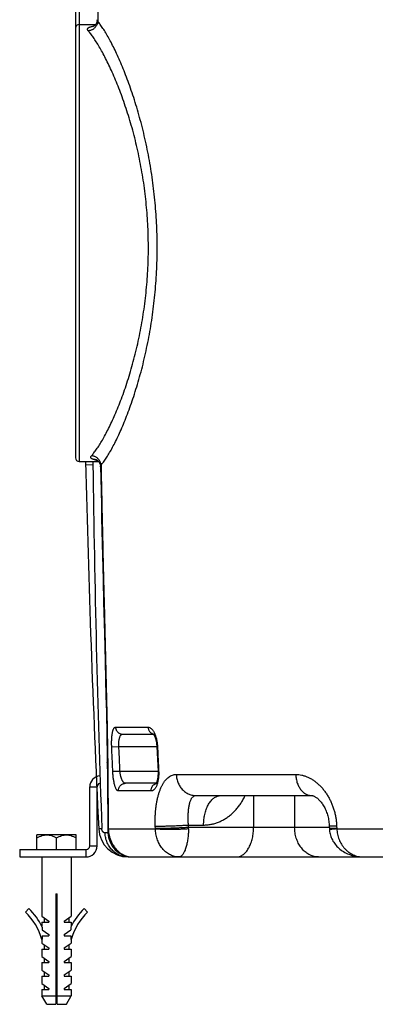
# Model space of a CAD drawing. Units: inches. Extents: x -1474 to 654, y 4574 to 7246.
# Drawn here: x 9 to 153, y 5654 to 6055 of the extents above; entities that cross this region are included whole.
import ezdxf

# ---------------------------------------------------------------- set-up
doc = ezdxf.new("R2010")
doc.units = ezdxf.units.IN
doc.header["$LTSCALE"] = 2
doc.layers.add('-D1-[Secció i Contorns]', color=20, linetype='Continuous')
doc.layers.add('-D2-[Peça i El. Ppals]', color=144, linetype='Continuous')

msp = doc.modelspace()

# ---------------------------------------------------------------- linework, layer by layer
at = {"layer": '-D1-[Secció i Contorns]'}
for p, q in [((31.38, 6201.86), (31.38, 5876.86)), ((32.88, 6053.36), (39.58, 6053.36)), ((32.88, 5875.36), (40.29, 5875.36)), ((40.29, 5875.56), (40.29, 5875.36)), ((44.71, 5726.14), (44.71, 5725.78)), ((52.81, 5714.36), (609.96, 5714.36))]:
    msp.add_line(p, q, dxfattribs=at)
msp.add_lwpolyline([(40.22, 6055.29), (40.21, 6055.18), (40.19, 6054.94), (40.16, 6054.69), (40.1, 6054.46), (40.04, 6054.23), (39.95, 6054.01), (39.86, 6053.81), (39.76, 6053.62), (39.65, 6053.45), (39.54, 6053.29), (39.43, 6053.15), (39.32, 6053.03), (39.21, 6052.93), (39.11, 6052.84), (39.02, 6052.77), (38.94, 6052.71), (38.86, 6052.66), (38.8, 6052.62), (38.75, 6052.59), (38.7, 6052.56), (38.68, 6052.55)], dxfattribs=at)
for centre, radius, start, end in [((32.88, 6051.86), 1.5, 90, 180), ((32.88, 5876.86), 1.5, 180, 270), ((6033.88, 6014.36), 6000, 181.327472, 182.756772), ((7312.14, 5804.24), 7267.85, 180.408431, 180.615646), ((52.81, 5726.36), 12, 182.7567, 270.0004)]:
    msp.add_arc(centre, radius, start, end, dxfattribs=at)
for points, start_tangent, end_tangent in [([(36.51, 6050.77), (36.32, 6051.03), (36.23, 6051.28), (36.23, 6051.51), (36.32, 6051.73), (36.5, 6051.93), (36.77, 6052.12), (37.13, 6052.29), (37.58, 6052.44), (38.11, 6052.57), (38.65, 6052.68)], (-0.66408, 0.747662), (0.985157, 0.171657)), ([(61.03, 5964.36), (60.93, 5968.81), (60.72, 5973.27), (60.4, 5977.74), (59.97, 5982.2), (59.43, 5986.64), (58.78, 5991.05), (58.03, 5995.43), (57.18, 5999.75), (56.23, 6004.02), (55.2, 6008.2), (54.08, 6012.3), (52.9, 6016.28), (51.65, 6020.13), (50.36, 6023.83), (49.03, 6027.37), (47.68, 6030.72), (46.32, 6033.87), (44.97, 6036.82), (43.63, 6039.53), (42.32, 6042.02), (41.05, 6044.26), (39.82, 6046.26), (38.66, 6048.02), (37.55, 6049.52), (36.51, 6050.77)], (-0.0097, 0.999953), (-0.664096, 0.747647)), ([(37.84, 5877.7), (38.86, 5878.92), (39.94, 5880.39), (41.09, 5882.12), (42.29, 5884.1), (43.53, 5886.33), (44.81, 5888.8), (46.11, 5891.51), (47.43, 5894.45), (48.75, 5897.61), (50.06, 5900.96), (51.34, 5904.51), (52.58, 5908.22), (53.77, 5912.09), (54.9, 5916.08), (55.95, 5920.19), (56.92, 5924.4), (57.8, 5928.68), (58.58, 5933.03), (59.26, 5937.43), (59.83, 5941.86), (60.3, 5946.33), (60.65, 5950.82), (60.89, 5955.33), (61.02, 5959.84), (61.03, 5964.36)], (0.67117, 0.741303), (-0.009697, 0.999953)), ([(38.94, 5876.14), (38.49, 5876.28), (38.13, 5876.43), (37.85, 5876.61), (37.66, 5876.8), (37.57, 5877), (37.57, 5877.22), (37.66, 5877.46), (37.84, 5877.7)], (-0.966089, 0.25821), (0.671154, 0.741318)), ([(41.75, 5873.9), (41.69, 5874.39), (41.56, 5874.86), (41.38, 5875.32), (41.14, 5875.76), (40.85, 5876.17), (40.51, 5876.53), (40.14, 5876.86), (39.72, 5877.14), (39.28, 5877.37), (38.81, 5877.54), (38.33, 5877.65), (37.84, 5877.7)], (-0.069622, 0.997573), (-0.998987, 0.044997)), ([(39.83, 5875.86), (39.69, 5875.91), (39.35, 5876.02), (38.94, 5876.14)], (-0.933241, 0.359252), (-0.966089, 0.258208)), ([(40.29, 5875.56), (40.25, 5875.63), (40.14, 5875.72), (39.95, 5875.81), (39.83, 5875.86)], (0.008433, 0.999964), (-0.933241, 0.359252)), ([(41.75, 5873.9), (41.87, 5868.01), (41.99, 5862.29), (42.11, 5856.63), (42.23, 5850.96), (42.36, 5845.28), (42.49, 5839.61), (42.62, 5833.98), (42.76, 5828.46), (42.88, 5823.17), (43.01, 5818.18), (43.13, 5813.42), (43.24, 5808.83), (43.35, 5804.33), (43.47, 5799.84), (43.58, 5795.34), (43.69, 5790.82), (43.8, 5786.31), (43.91, 5781.81), (44.02, 5777.31), (44.12, 5772.76), (44.23, 5768.06), (44.32, 5763.16), (44.41, 5757.97), (44.47, 5752.43)], (0.01976, -0.999805), (0.007042, -0.999975)), ([(44.71, 5725.78), (44.74, 5725.32), (44.79, 5724.81), (44.86, 5724.25), (44.95, 5723.67), (45.08, 5723.06), (45.25, 5722.43), (45.45, 5721.78), (45.7, 5721.11), (45.99, 5720.44), (46.32, 5719.77), (46.71, 5719.1), (47.16, 5718.43), (47.68, 5717.77), (48.26, 5717.13), (48.92, 5716.52), (49.66, 5715.95), (50.49, 5715.43), (51.4, 5714.99), (52.4, 5714.65), (53.47, 5714.44), (54.59, 5714.36)], (0.04109, -0.999155), (1, 0.000004))]:
    msp.add_spline(points, degree=3, dxfattribs=dict(at, start_tangent=start_tangent, end_tangent=end_tangent))
at = {"layer": '-D2-[Peça i El. Ppals]', "linetype": 'Continuous'}
for p, q in [((32.88, 6203.36), (32.88, 5875.36)), ((35.52, 5874.05), (38.45, 5874.11)), ((38.46, 5875.36), (38.45, 5874.11)), ((42.81, 5818.06), (43.13, 5805.39)), ((43.13, 5805.39), (43.42, 5793.91)), ((43.42, 5793.91), (43.6, 5786.74)), ((47.65, 5767.23), (60.91, 5767.23)), ((50.56, 5764.36), (63.11, 5764.36)), ((46.1, 5759.23), (49.03, 5759.36)), ((49.03, 5759.36), (64.48, 5759.36)), ((64.48, 5759.35), (64.72, 5754.22)), ((64.75, 5759.23), (64.49, 5759.22)), ((64.72, 5754.22), (64.96, 5749.21)), ((46.55, 5749.23), (49.47, 5749.36)), ((49.47, 5749.36), (64.95, 5749.36)), ((65.22, 5749.23), (64.96, 5749.21)), ((72.4, 5747.96), (121.04, 5747.96)), ((64.21, 5744.36), (51.72, 5744.36)), ((62.14, 5741.22), (48.82, 5741.22)), ((80.38, 5739.36), (127.53, 5739.36)), ((103.87, 5739.36), (103.87, 5726.36)), ((120.61, 5739.36), (120.61, 5726.36)), ((44.57, 5726.14), (44.59, 5724.24)), ((44.71, 5725.78), (63.87, 5725.78)), ((63.87, 5725.93), (63.83, 5726.93)), ((77.34, 5727.36), (83.54, 5727.36)), ((77.38, 5726.36), (77.34, 5727.36)), ((134.73, 5726.36), (77.38, 5726.36)), ((134.7, 5727), (134.75, 5725.9)), ((137.7, 5726.93), (137.74, 5725.92)), ((137.75, 5725.78), (166.54, 5725.78)), ((44.59, 5724.24), (44.59, 5724.24))]:
    msp.add_line(p, q, dxfattribs=at)
at = {"layer": '-D2-[Peça i El. Ppals]'}
for p, q in [((37.13, 5742.86), (40.13, 5742.86)), ((37.13, 5718.86), (37.13, 5742.86)), ((40.13, 5718.86), (40.13, 5742.86)), ((31.63, 5723.36), (15.63, 5723.36)), ((15.63, 5717.36), (15.63, 5723.36)), ((23.63, 5717.36), (23.63, 5722.12)), ((31.63, 5717.36), (31.63, 5723.36)), ((8.63, 5717.36), (35.63, 5717.36)), ((8.63, 5717.36), (8.63, 5714.36)), ((35.63, 5717.36), (35.63, 5714.36)), ((37.13, 5718.86), (40.13, 5718.86)), ((8.63, 5714.36), (35.63, 5714.36)), ((17.63, 5714.36), (17.63, 5690.24)), ((29.63, 5714.36), (29.63, 5690.24)), ((23.38, 5699.36), (23.88, 5699.36)), ((23.38, 5699.36), (23.38, 5654.36)), ((23.88, 5654.36), (23.88, 5699.36)), ((10.98, 5691.94), (12.38, 5693.36)), ((36.28, 5691.94), (34.88, 5693.36)), ((17.63, 5690.24), (20.47, 5688.26)), ((18.63, 5689.54), (18.63, 5687.76)), ((26.79, 5688.26), (29.63, 5690.24)), ((28.63, 5689.54), (28.63, 5687.76)), ((17.63, 5687.76), (20.47, 5687.76)), ((17.63, 5687.76), (17.63, 5686.21)), ((17.82, 5685.83), (17.82, 5684.63)), ((20.47, 5688.26), (20.47, 5687.76)), ((26.79, 5688.26), (26.79, 5687.76)), ((26.79, 5687.76), (29.63, 5687.76)), ((29.44, 5685.83), (29.44, 5684.63)), ((29.63, 5687.76), (29.63, 5686.21)), ((17.82, 5684.63), (20.47, 5682.78)), ((17.82, 5682.28), (20.47, 5682.28)), ((17.82, 5682.28), (17.82, 5680.84)), ((20.47, 5682.78), (20.47, 5682.28)), ((26.79, 5682.78), (29.44, 5684.63)), ((26.79, 5682.78), (26.79, 5682.28)), ((26.79, 5682.28), (29.44, 5682.28)), ((29.44, 5682.28), (29.44, 5680.84)), ((17.63, 5680.79), (17.82, 5680.84)), ((17.63, 5680.79), (17.63, 5679.28)), ((17.63, 5679.28), (20.47, 5677.3)), ((18.63, 5678.58), (18.63, 5676.8)), ((20.47, 5677.3), (20.47, 5676.8)), ((26.79, 5677.3), (29.63, 5679.28)), ((26.79, 5677.3), (26.79, 5676.8)), ((28.63, 5678.58), (28.63, 5676.8)), ((29.63, 5680.79), (29.44, 5680.84)), ((29.63, 5680.79), (29.63, 5679.28)), ((17.63, 5676.8), (20.47, 5676.8)), ((17.63, 5676.8), (17.63, 5673.8)), ((17.63, 5673.8), (20.47, 5671.82)), ((26.79, 5676.8), (29.63, 5676.8)), ((26.79, 5671.82), (29.63, 5673.8)), ((29.63, 5676.8), (29.63, 5673.8)), ((17.63, 5671.32), (20.47, 5671.32)), ((17.63, 5671.32), (17.63, 5668.32)), ((18.63, 5673.1), (18.63, 5671.32)), ((20.47, 5671.82), (20.47, 5671.32)), ((26.79, 5671.82), (26.79, 5671.32)), ((26.79, 5671.32), (29.63, 5671.32)), ((28.63, 5673.1), (28.63, 5671.32)), ((29.63, 5671.32), (29.63, 5668.32)), ((17.63, 5668.32), (20.47, 5666.34)), ((17.63, 5665.84), (20.47, 5665.84)), ((17.63, 5665.84), (17.63, 5662.84)), ((18.63, 5667.62), (18.63, 5665.84)), ((20.47, 5666.34), (20.47, 5665.84)), ((26.79, 5666.34), (29.63, 5668.32)), ((26.79, 5666.34), (26.79, 5665.84)), ((26.79, 5665.84), (29.63, 5665.84)), ((28.63, 5667.62), (28.63, 5665.84)), ((29.63, 5665.84), (29.63, 5662.84)), ((17.63, 5662.84), (20.47, 5660.86)), ((18.63, 5662.14), (18.63, 5660.36)), ((26.79, 5660.86), (29.63, 5662.84)), ((28.63, 5662.14), (28.63, 5660.36)), ((17.63, 5660.36), (20.47, 5660.36)), ((17.63, 5660.36), (17.63, 5657.82)), ((17.63, 5657.82), (23.38, 5657.82)), ((19.63, 5654.36), (17.63, 5657.82)), ((20.47, 5660.86), (20.47, 5660.36)), ((23.38, 5657.36), (23.88, 5657.36)), ((23.88, 5657.82), (29.63, 5657.82)), ((26.79, 5660.86), (26.79, 5660.36)), ((26.79, 5660.36), (29.63, 5660.36)), ((27.63, 5654.36), (29.63, 5657.82)), ((29.63, 5660.36), (29.63, 5657.82)), ((19.63, 5654.36), (23.38, 5654.36)), ((23.88, 5654.36), (27.63, 5654.36))]:
    msp.add_line(p, q, dxfattribs=at)
at = {"layer": '-D2-[Peça i El. Ppals]', "linetype": 'Continuous'}
for points in [[(39.91, 5876.06), (39.91, 5876.06), (39.91, 5876.06), (39.92, 5876.05), (39.95, 5876.04), (39.99, 5876.02), (40.04, 5875.99), (40.1, 5875.96), (40.17, 5875.91), (40.25, 5875.86), (40.34, 5875.8), (40.43, 5875.72), (40.53, 5875.63), (40.64, 5875.52), (40.75, 5875.4), (40.87, 5875.26), (40.98, 5875.1), (41.09, 5874.92), (41.19, 5874.73), (41.29, 5874.52), (41.37, 5874.31), (41.44, 5874.08), (41.49, 5873.84), (41.53, 5873.6), (41.55, 5873.37), (41.55, 5873.26)], [(40.29, 5875.36), (40.39, 5875.36), (40.64, 5875.34), (40.81, 5875.32)], [(41.55, 5873.26), (41.65, 5868.59), (41.76, 5863.14), (41.88, 5857.75), (41.99, 5852.43), (42.11, 5847.2), (42.23, 5842.05), (42.35, 5837.01), (42.46, 5832.08), (42.58, 5827.27), (42.81, 5818.06)], [(43.6, 5786.74), (43.77, 5779.88), (43.85, 5776.57), (43.93, 5773.33), (44, 5770.17), (44.06, 5767.08), (44.13, 5764.06), (44.18, 5761.1), (44.23, 5758.21), (44.27, 5755.39), (44.3, 5752.78)], [(62.94, 5764.56), (62.94, 5764.56), (62.94, 5764.56), (62.95, 5764.55), (62.97, 5764.53), (63, 5764.5), (63.04, 5764.45), (63.09, 5764.39), (63.14, 5764.31), (63.2, 5764.22), (63.27, 5764.11), (63.34, 5763.99), (63.42, 5763.85), (63.5, 5763.69), (63.58, 5763.51), (63.66, 5763.33), (63.74, 5763.12), (63.82, 5762.91), (63.89, 5762.68), (63.97, 5762.44), (64.04, 5762.19), (64.1, 5761.93), (64.17, 5761.66), (64.22, 5761.39), (64.28, 5761.11), (64.32, 5760.82), (64.37, 5760.53), (64.4, 5760.24), (64.44, 5759.94), (64.46, 5759.65), (64.48, 5759.35)], [(64.96, 5749.21), (64.97, 5749.1), (64.98, 5748.8), (64.98, 5748.5), (64.98, 5748.2), (64.97, 5747.9), (64.95, 5747.61), (64.93, 5747.33), (64.91, 5747.05), (64.87, 5746.78), (64.84, 5746.52), (64.8, 5746.27), (64.75, 5746.03), (64.7, 5745.79), (64.65, 5745.57), (64.59, 5745.37), (64.54, 5745.17), (64.48, 5744.99), (64.42, 5744.83), (64.36, 5744.68), (64.3, 5744.55), (64.25, 5744.44), (64.2, 5744.34), (64.15, 5744.26), (64.11, 5744.19), (64.07, 5744.14), (64.05, 5744.1), (64.03, 5744.08)], [(127.53, 5739.36), (127.6, 5739.36), (127.71, 5739.35), (127.84, 5739.33), (127.98, 5739.3), (128.14, 5739.25), (128.31, 5739.19), (128.5, 5739.11), (128.71, 5739.01), (128.92, 5738.9), (129.15, 5738.76), (129.38, 5738.61), (129.62, 5738.44), (129.87, 5738.24), (130.12, 5738.03), (130.37, 5737.8), (130.62, 5737.54), (130.88, 5737.27), (131.14, 5736.97), (131.4, 5736.65), (131.65, 5736.32), (131.9, 5735.96), (132.14, 5735.59), (132.38, 5735.2), (132.61, 5734.79), (132.84, 5734.36), (133.05, 5733.93), (133.25, 5733.47), (133.45, 5733.01), (133.63, 5732.53), (133.79, 5732.05), (133.95, 5731.55), (134.09, 5731.05), (134.22, 5730.53), (134.33, 5730.02), (134.43, 5729.5), (134.52, 5728.97), (134.59, 5728.44), (134.64, 5727.91), (134.68, 5727.39), (134.7, 5727)], [(134.75, 5725.9), (134.75, 5725.77), (134.76, 5725.64), (134.77, 5725.52)], [(134.77, 5725.52), (134.8, 5725.24), (134.86, 5724.73), (134.95, 5724.23), (135.06, 5723.73), (135.19, 5723.23), (135.35, 5722.74), (135.54, 5722.26), (135.74, 5721.78), (135.97, 5721.31), (136.22, 5720.85), (136.5, 5720.39), (136.8, 5719.95), (137.12, 5719.52), (137.46, 5719.09), (137.83, 5718.68), (138.22, 5718.29), (138.63, 5717.91), (139.07, 5717.54), (139.52, 5717.18), (140, 5716.85), (140.5, 5716.53), (141.02, 5716.22), (141.57, 5715.94), (142.13, 5715.67), (142.72, 5715.43), (143.32, 5715.21), (143.94, 5715.01), (144.58, 5714.84), (145.23, 5714.69), (145.9, 5714.57), (146.58, 5714.47), (147.26, 5714.41), (147.96, 5714.37), (148.55, 5714.36)]]:
    msp.add_lwpolyline(points, dxfattribs=at)
for centre, radius, start, end in [((5891.74, 6014.45), 5851.45, 177.33151, 179.606514), ((41.31, 6037.46), 15.45, 99.6124, 99.8829), ((41.53, 6036.12), 16.8, 98.7696, 99.6057), ((6033.88, 6014.36), 5997.07, 181.32812, 181.340001), ((6386.75, 5955.05), 6348.81, 180.730427, 182.067699), ((39.14, 5872.9), 3.25, 77.8338, 93.6284), ((39.15, 5872.93), 3.21, 75.6908, 77.7979), ((40.29, 5871.55), 4.01, 85.4356, 89.9957), ((63.69, 5766.97), 2.61, 252.565, 255.6588), ((7244.05, 5812.52), 7200, 180.475411, 180.702579), ((64.92, 5741.73), 2.63, 107.3076, 110.7891), ((56.56, 5725.63), 7.31, 1.1559, 2.3048), ((55.02, 5726.13), 22.36, 359.0956, 0.5746), ((141.58, 5726.08), 3.84, 182.3451, 184.4742), ((54.59, 5724.36), 10, 180.7026, 270)]:
    msp.add_arc(centre, radius, start, end, dxfattribs=at)
at = {"layer": '-D2-[Peça i El. Ppals]'}
for centre, radius, start, end in [((41.63, 5742.86), 4.5, 94.7975, 180), ((41.63, 5742.86), 1.5, 108.1577, 180), ((35.63, 5718.86), 4.5, 270, 0), ((35.63, 5718.86), 1.5, 270, 0), ((-6.87, 5673.73), 27.5, 26.1105, 45.5688), ((54.13, 5673.73), 27.5, 134.4312, 153.8895), ((-6.87, 5673.73), 25.5, 16.0723, 45.5688), ((54.13, 5673.73), 25.5, 134.4312, 163.9277)]:
    msp.add_arc(centre, radius, start, end, dxfattribs=at)
at = {"layer": '-D2-[Peça i El. Ppals]', "linetype": 'Continuous'}
for points, start_tangent, end_tangent in [([(40.43, 6054.63), (40.37, 6054.14), (40.25, 6053.66), (40.07, 6053.2), (39.83, 6052.75), (39.54, 6052.34), (39.21, 6051.97), (38.83, 6051.64), (38.41, 6051.35), (37.96, 6051.12), (37.49, 6050.95), (37.01, 6050.83), (36.51, 6050.77)], (-0.056279, -0.998415), (-0.99882, -0.048575)), ([(40.43, 6054.63), (40.29, 6054.9), (40.22, 6055.16), (40.22, 6055.29)], (-0.518679, 0.854969), (0.006401, 0.99998)), ([(64.62, 5964.39), (64.52, 5969.04), (64.32, 5973.7), (64, 5978.36), (63.57, 5983.02), (63.04, 5987.66), (62.4, 5992.27), (61.66, 5996.84), (60.82, 6001.35), (59.88, 6005.81), (58.86, 6010.18), (57.76, 6014.45), (56.59, 6018.61), (55.36, 6022.63), (54.09, 6026.5), (52.78, 6030.19), (51.44, 6033.69), (50.1, 6036.98), (48.77, 6040.05), (47.45, 6042.89), (46.16, 6045.49), (44.9, 6047.83), (43.69, 6049.92), (42.54, 6051.75), (41.45, 6053.32), (40.43, 6054.63)], (-0.00926, 0.999957), (-0.642852, 0.76599)), ([(41.75, 5873.9), (42.76, 5875.17), (43.83, 5876.71), (44.96, 5878.51), (46.14, 5880.58), (47.37, 5882.91), (48.63, 5885.49), (49.91, 5888.32), (51.21, 5891.39), (52.51, 5894.69), (53.8, 5898.19), (55.07, 5901.89), (56.29, 5905.77), (57.46, 5909.81), (58.58, 5913.98), (59.61, 5918.27), (60.57, 5922.67), (61.44, 5927.14), (62.21, 5931.68), (62.88, 5936.27), (63.44, 5940.9), (63.9, 5945.57), (64.25, 5950.26), (64.48, 5954.96), (64.61, 5959.68), (64.62, 5964.39)], (0.649929, 0.759995), (-0.009257, 0.999957)), ([(41.55, 5873.26), (41.56, 5873.39), (41.62, 5873.64), (41.75, 5873.9)], (-0.019441, 0.999811), (0.515813, 0.856701)), ([(46.1, 5759.23), (46.08, 5759.99), (46.07, 5760.75), (46.08, 5761.51), (46.1, 5762.24), (46.15, 5762.95), (46.21, 5763.61), (46.28, 5764.24), (46.38, 5764.83), (46.49, 5765.36), (46.61, 5765.84), (46.76, 5766.25), (46.91, 5766.6), (47.08, 5766.88), (47.26, 5767.07), (47.45, 5767.19), (47.65, 5767.23)], (-0.043543, 0.999052), (1, 0.000023)), ([(47.65, 5767.23), (47.7, 5766.82), (47.8, 5766.42), (47.95, 5766.03), (48.15, 5765.67), (48.4, 5765.34), (48.7, 5765.05), (49.02, 5764.81), (49.38, 5764.62), (49.76, 5764.47), (50.16, 5764.39), (50.56, 5764.36)], (0.039966, -0.999201), (1, 0)), ([(60.91, 5767.23), (60.96, 5766.82), (61.05, 5766.42), (61.2, 5766.03), (61.39, 5765.67), (61.63, 5765.34), (61.91, 5765.05), (62.22, 5764.81), (62.56, 5764.62), (62.91, 5764.48)], (0.038101, -0.999274), (0.954059, -0.29962)), ([(60.91, 5767.23), (61.26, 5767.19), (61.61, 5767.07), (61.96, 5766.85), (62.3, 5766.56), (62.63, 5766.2), (62.95, 5765.76), (63.25, 5765.27), (63.52, 5764.71), (63.78, 5764.12), (64, 5763.48), (64.2, 5762.81), (64.37, 5762.12), (64.51, 5761.4), (64.62, 5760.68), (64.7, 5759.95), (64.75, 5759.23)], (1, -0.000024), (0.046645, -0.998912)), ([(49.03, 5759.36), (49, 5759.83), (49, 5760.31), (49, 5760.78), (49.03, 5761.24), (49.07, 5761.68), (49.13, 5762.1), (49.21, 5762.49), (49.3, 5762.86), (49.41, 5763.19), (49.53, 5763.49), (49.67, 5763.74), (49.83, 5763.96), (50, 5764.13), (50.18, 5764.26), (50.36, 5764.33), (50.56, 5764.36)], (-0.069553, 0.997578), (1, 0.000012)), ([(46.55, 5749.23), (46.4, 5752.56), (46.25, 5755.9), (46.1, 5759.23)], (-0.045263, 0.998975), (-0.043552, 0.999051)), ([(49.47, 5749.36), (49.32, 5752.69), (49.18, 5756.02), (49.03, 5759.36)], (-0.045243, 0.998976), (-0.043532, 0.999052)), ([(64.75, 5759.23), (64.9, 5755.9), (65.06, 5752.56), (65.22, 5749.23)], (0.046646, -0.998911), (0.04849, -0.998824)), ([(44.47, 5752.43), (44.38, 5752.54), (44.32, 5752.66), (44.3, 5752.78)], (-0.707286, 0.706927), (-0.008297, 0.999966)), ([(48.82, 5741.22), (48.62, 5741.26), (48.41, 5741.38), (48.21, 5741.58), (48.02, 5741.85), (47.83, 5742.2), (47.65, 5742.61), (47.48, 5743.09), (47.32, 5743.63), (47.17, 5744.22), (47.04, 5744.85), (46.92, 5745.52), (46.81, 5746.22), (46.72, 5746.96), (46.65, 5747.71), (46.59, 5748.47), (46.55, 5749.23)], (-1, 0.000046), (-0.045267, 0.998975)), ([(51.72, 5744.36), (51.52, 5744.38), (51.32, 5744.46), (51.13, 5744.58), (50.93, 5744.75), (50.75, 5744.97), (50.57, 5745.23), (50.4, 5745.53), (50.24, 5745.86), (50.1, 5746.23), (49.96, 5746.62), (49.85, 5747.04), (49.74, 5747.48), (49.65, 5747.94), (49.58, 5748.41), (49.52, 5748.88), (49.47, 5749.36)], (-1, 0.000025), (-0.072289, 0.997384)), ([(65.22, 5749.23), (65.24, 5748.5), (65.23, 5747.77), (65.19, 5747.04), (65.12, 5746.33), (65.02, 5745.64), (64.88, 5744.98), (64.72, 5744.34), (64.52, 5743.75), (64.3, 5743.2), (64.05, 5742.71), (63.77, 5742.27), (63.47, 5741.9), (63.16, 5741.61), (62.83, 5741.4), (62.48, 5741.27), (62.14, 5741.22)], (0.048494, -0.998823), (-1, -0.000014)), ([(63.83, 5726.93), (63.79, 5728.5), (63.8, 5730.09), (63.87, 5731.66), (63.98, 5733.22), (64.15, 5734.74), (64.37, 5736.23), (64.64, 5737.66), (64.96, 5739.04), (65.34, 5740.35), (65.77, 5741.58), (66.25, 5742.73), (66.78, 5743.78), (67.35, 5744.73), (67.97, 5745.57), (68.63, 5746.29), (69.33, 5746.88), (70.06, 5747.35), (70.82, 5747.69), (71.6, 5747.89), (72.4, 5747.96)], (-0.0398, 0.999208), (1, 0.000014)), ([(72.4, 5747.96), (72.48, 5747.05), (72.63, 5746.15), (72.87, 5745.27), (73.19, 5744.43), (73.58, 5743.63), (74.04, 5742.88), (74.57, 5742.18), (75.16, 5741.55), (75.8, 5740.98), (76.49, 5740.5), (77.22, 5740.09), (77.98, 5739.77), (78.77, 5739.54), (79.57, 5739.4), (80.38, 5739.36)], (0.039444, -0.999222), (1, 0)), ([(121.04, 5747.96), (122.25, 5747.89), (123.48, 5747.69), (124.71, 5747.36), (125.93, 5746.89), (127.12, 5746.29), (128.29, 5745.57), (129.42, 5744.74), (130.5, 5743.79), (131.53, 5742.73), (132.5, 5741.59), (133.4, 5740.35), (134.23, 5739.04), (134.97, 5737.67), (135.63, 5736.23), (136.21, 5734.75), (136.69, 5733.23), (137.09, 5731.67), (137.39, 5730.09), (137.59, 5728.51), (137.7, 5726.93)], (1, -0.000009), (0.040177, -0.999193)), ([(121.04, 5747.96), (121.1, 5747.05), (121.23, 5746.15), (121.43, 5745.27), (121.69, 5744.43), (122, 5743.63), (122.38, 5742.88), (122.81, 5742.18), (123.28, 5741.55), (123.81, 5740.98), (124.37, 5740.5), (124.96, 5740.09), (125.58, 5739.77), (126.22, 5739.54), (126.87, 5739.4), (127.53, 5739.36)], (0.032044, -0.999486), (1, 0)), ([(48.82, 5741.22), (48.83, 5741.63), (48.89, 5742.02), (49, 5742.41), (49.16, 5742.78), (49.37, 5743.12), (49.62, 5743.43), (49.91, 5743.7), (50.23, 5743.93), (50.58, 5744.12), (50.95, 5744.25), (51.33, 5744.33), (51.72, 5744.36)], (-0.044163, 0.999024), (1, 0)), ([(62.14, 5741.22), (62.15, 5741.63), (62.2, 5742.02), (62.31, 5742.41), (62.46, 5742.78), (62.66, 5743.12), (62.9, 5743.43), (63.18, 5743.7), (63.48, 5743.93), (63.82, 5744.12), (63.99, 5744.19)], (-0.042085, 0.999114), (0.934911, 0.354881)), ([(77.34, 5727.36), (77.29, 5728.26), (77.25, 5729.16), (77.24, 5730.06), (77.24, 5730.95), (77.27, 5731.82), (77.31, 5732.66), (77.38, 5733.48), (77.47, 5734.27), (77.59, 5735.02), (77.73, 5735.72), (77.89, 5736.37), (78.08, 5736.97), (78.29, 5737.52), (78.52, 5737.99), (78.78, 5738.4), (79.07, 5738.74), (79.37, 5739.01), (79.69, 5739.2), (80.03, 5739.32), (80.38, 5739.36)], (-0.069768, 0.997563), (1, 0.000006)), ([(83.54, 5727.36), (85.06, 5727.43), (86.58, 5727.65), (88.09, 5728.02), (89.57, 5728.53), (91.01, 5729.18), (92.4, 5729.97), (93.73, 5730.89), (95.01, 5731.94), (96.21, 5733.11), (97.34, 5734.39), (98.38, 5735.77), (99.33, 5737.25), (100.18, 5738.82), (100.44, 5739.36)], (1, 0), (0.425038, 0.905175)), ([(83.54, 5727.36), (83.57, 5728.47), (83.66, 5729.56), (83.81, 5730.64), (84.01, 5731.69), (84.27, 5732.71), (84.59, 5733.68), (84.95, 5734.59), (85.36, 5735.44), (85.82, 5736.23), (86.32, 5736.93), (86.85, 5737.56), (87.41, 5738.1), (88, 5738.55), (88.61, 5738.9), (89.24, 5739.15), (89.88, 5739.31), (90.53, 5739.36)], (0, 1), (1, 0)), ([(40.82, 5725.78), (40.87, 5725.81), (41.02, 5725.85), (41.27, 5725.89), (41.62, 5725.93), (42.07, 5725.98)], (-0.0481, 0.998843), (0.99493, 0.100571)), ([(43.41, 5724.12), (43.28, 5724.12), (43.16, 5724.14), (43.04, 5724.18), (42.93, 5724.23), (42.82, 5724.3), (42.71, 5724.39), (42.61, 5724.48), (42.52, 5724.59), (42.43, 5724.72), (42.35, 5724.85), (42.28, 5724.99), (42.22, 5725.14), (42.17, 5725.3), (42.13, 5725.47), (42.1, 5725.63), (42.08, 5725.81), (42.07, 5725.98)], (-0.999038, -0.043852), (-0.036084, 0.999349)), ([(44.71, 5725.78), (44.63, 5725.9), (44.59, 5726.02), (44.57, 5726.14)], (-0.623809, 0.781577), (-0.011998, 0.999928)), ([(63.83, 5726.93), (64.25, 5726.92), (64.75, 5726.92), (65.33, 5726.92), (65.99, 5726.93), (66.72, 5726.94), (67.51, 5726.95), (68.34, 5726.97), (69.22, 5727), (70.14, 5727.03), (71.07, 5727.06), (72.01, 5727.1), (72.96, 5727.14), (73.9, 5727.18), (74.81, 5727.22), (75.7, 5727.27), (76.55, 5727.31), (77.34, 5727.36)], (0.999625, -0.027384), (0.998179, 0.060328)), ([(77.38, 5726.36), (76.63, 5726.31), (75.84, 5726.27), (75, 5726.23), (74.14, 5726.19), (73.26, 5726.15), (72.37, 5726.11), (71.48, 5726.07), (70.59, 5726.04), (69.72, 5726.01), (68.87, 5725.99), (68.05, 5725.96), (67.28, 5725.95), (66.55, 5725.93), (65.88, 5725.92), (65.27, 5725.92), (64.73, 5725.91), (64.26, 5725.92), (63.87, 5725.93)], (-0.998166, -0.060538), (-0.999622, 0.027486)), ([(77.38, 5725.78), (76.58, 5725.73), (75.74, 5725.68), (74.85, 5725.64), (73.94, 5725.6), (73, 5725.57), (72.06, 5725.55), (71.11, 5725.53), (70.18, 5725.52), (69.27, 5725.52), (68.39, 5725.53), (67.55, 5725.55), (66.76, 5725.57), (66.04, 5725.6), (65.38, 5725.64), (64.79, 5725.68), (64.29, 5725.73), (63.87, 5725.78)], (-0.997302, -0.073412), (-0.988553, 0.150877)), ([(73.47, 5714.36), (72.58, 5714.41), (71.7, 5714.56), (70.84, 5714.81), (70, 5715.16), (69.2, 5715.6), (68.43, 5716.13), (67.71, 5716.74), (67.04, 5717.42), (66.43, 5718.17), (65.88, 5718.99), (65.39, 5719.85), (64.96, 5720.77), (64.6, 5721.72), (64.32, 5722.71), (64.1, 5723.72), (63.95, 5724.74), (63.87, 5725.78)], (-1, 0.00004), (-0.038221, 0.999269)), ([(77.38, 5725.78), (77.35, 5724.74), (77.29, 5723.72), (77.2, 5722.71), (77.08, 5721.72), (76.93, 5720.77), (76.76, 5719.85), (76.56, 5718.99), (76.33, 5718.17), (76.08, 5717.42), (75.81, 5716.74), (75.51, 5716.13), (75.2, 5715.6), (74.87, 5715.16), (74.53, 5714.81), (74.18, 5714.56), (73.83, 5714.41), (73.47, 5714.36)], (-0.015804, -0.999875), (-1, -0.000099)), ([(96.89, 5714.36), (97.53, 5714.41), (98.17, 5714.56), (98.8, 5714.82), (99.41, 5715.17), (100, 5715.62), (100.56, 5716.16), (101.1, 5716.78), (101.59, 5717.49), (102.05, 5718.27), (102.46, 5719.13), (102.82, 5720.04), (103.14, 5721.01), (103.4, 5722.02), (103.6, 5723.07), (103.75, 5724.15), (103.84, 5725.25), (103.87, 5726.36)], (1, 0), (0, 1)), ([(130.37, 5714.36), (129.47, 5714.41), (128.58, 5714.56), (127.7, 5714.82), (126.85, 5715.17), (126.02, 5715.62), (125.23, 5716.16), (124.49, 5716.78), (123.8, 5717.49), (123.16, 5718.27), (122.58, 5719.13), (122.07, 5720.04), (121.64, 5721.01), (121.27, 5722.02), (120.99, 5723.07), (120.78, 5724.15), (120.65, 5725.25), (120.61, 5726.36)], (-1, 0), (0, 1)), ([(137.7, 5726.93), (137.03, 5726.92), (136.43, 5726.92), (135.92, 5726.92), (135.48, 5726.93), (135.14, 5726.94), (134.9, 5726.95), (134.75, 5726.97), (134.7, 5727)], (-0.999897, -0.014367), (-0.169006, 0.985615)), ([(137.74, 5725.93), (137.11, 5725.92), (136.54, 5725.91), (136.04, 5725.92), (135.61, 5725.92), (135.27, 5725.93), (135.01, 5725.95), (134.84, 5725.96), (134.75, 5725.99), (134.75, 5726)], (-0.999896, -0.014419), (0.086552, 0.996247)), ([(137.75, 5725.78), (137.08, 5725.73), (136.49, 5725.68), (135.97, 5725.64), (135.55, 5725.6), (135.21, 5725.57), (134.96, 5725.55), (134.82, 5725.53), (134.77, 5725.52)], (-0.996763, -0.080397), (-0.442387, -0.896824)), ([(137.75, 5725.78), (137.85, 5724.68), (138.03, 5723.59), (138.31, 5722.52), (138.68, 5721.48), (139.13, 5720.48), (139.67, 5719.52), (140.3, 5718.62), (141, 5717.79), (141.77, 5717.03), (142.61, 5716.35), (143.5, 5715.76), (144.45, 5715.26), (145.44, 5714.87), (146.46, 5714.59), (147.5, 5714.42), (148.55, 5714.36)], (0.043483, -0.999054), (1, -0.000042)), ([(44.59, 5724.24), (44.54, 5724.21), (44.4, 5724.19), (44.16, 5724.16), (43.83, 5724.14), (43.41, 5724.12)], (0.012172, -0.999926), (-0.999037, -0.04388)), ([(52.81, 5714.36), (51.84, 5714.41), (50.88, 5714.57), (49.94, 5714.83), (49.04, 5715.2), (48.17, 5715.66), (47.35, 5716.21), (46.59, 5716.85), (45.9, 5717.57), (45.28, 5718.37), (44.74, 5719.22), (44.28, 5720.13), (43.92, 5721.09), (43.65, 5722.08), (43.48, 5723.09), (43.41, 5724.12)], (-1, 0), (-0.022387, 0.999749))]:
    msp.add_spline(points, degree=3, dxfattribs=dict(at, start_tangent=start_tangent, end_tangent=end_tangent))
at = {"layer": '-D2-[Peça i El. Ppals]'}
for points, start_tangent, end_tangent in [([(15.63, 5722.12), (16.7, 5722.67), (17.71, 5723.06), (18.68, 5723.28), (19.63, 5723.36)], (0.866025, 0.5), (1, 0)), ([(19.63, 5723.36), (20.58, 5723.28), (21.55, 5723.06), (22.56, 5722.67), (23.63, 5722.12)], (1, 0), (0.866025, -0.5)), ([(23.63, 5722.12), (24.7, 5722.67), (25.71, 5723.06), (26.68, 5723.28), (27.63, 5723.36)], (0.866025, 0.5), (1, 0)), ([(27.63, 5723.36), (28.58, 5723.28), (29.55, 5723.06), (30.56, 5722.67), (31.63, 5722.12)], (1, 0), (0.866025, -0.5))]:
    msp.add_spline(points, degree=3, dxfattribs=dict(at, start_tangent=start_tangent, end_tangent=end_tangent))

doc.saveas('drawing.dxf')
